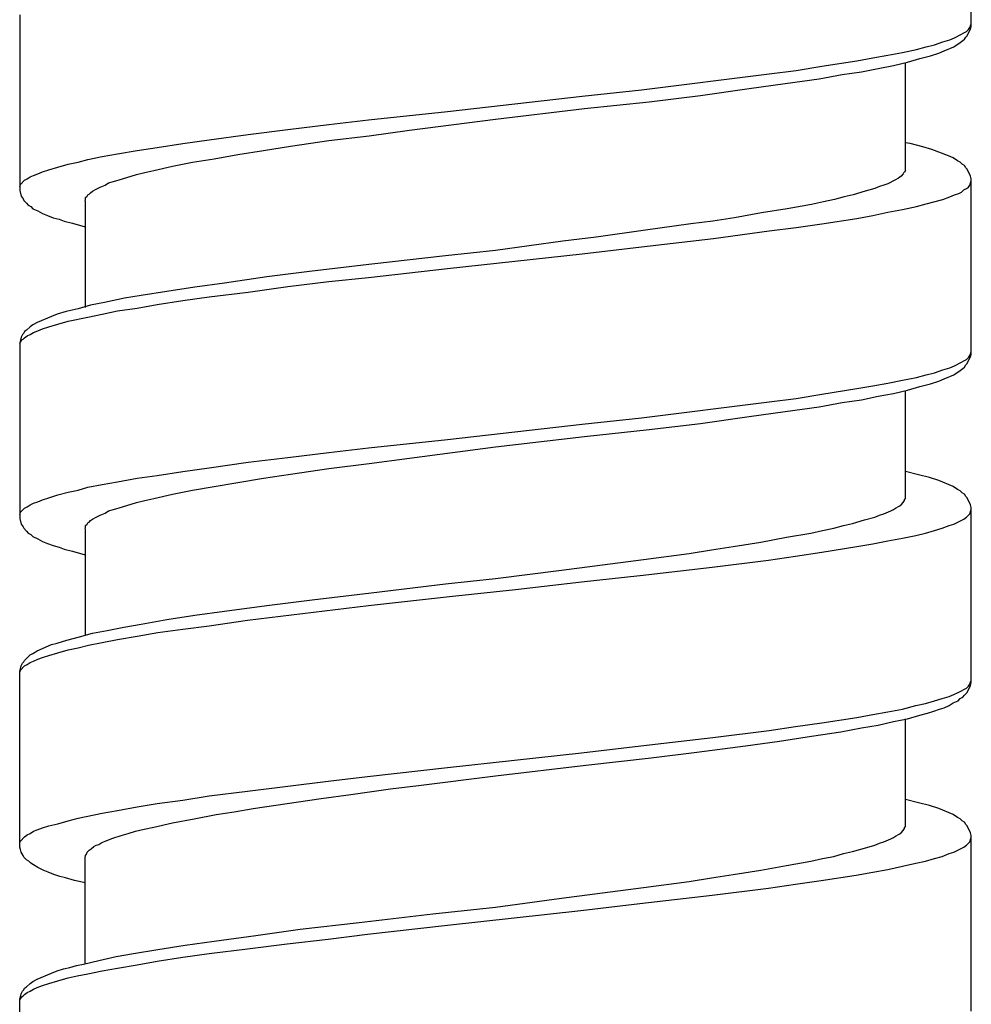
# Model space of a CAD drawing. Units: millimetres. Extents: x -423 to 497, y -163 to 938.
# Drawn here: x -8 to 7, y 675 to 690 of the extents above; entities that cross this region are included whole.
import ezdxf

# ---------------------------------------------------------------- set-up
doc = ezdxf.new("R2010")
doc.units = ezdxf.units.MM
doc.header["$LTSCALE"] = 6.666667

# ---------------------------------------------------------------- blocks, each defined once
blk = doc.blocks.new('1984.CT87.ACT.MT_V1')
for p, q in [((7, -215.488), (7, -212.81)), ((-7.5, -215.308), (-7.5, -217.986)), ((6.926, -215.562), (6.958, -215.53)), ((6.936, -215.626), (6.989, -215.52)), ((6.958, -215.53), (6.979, -215.499)), ((6.979, -215.499), (6.989, -215.477)), ((6.989, -215.477), (7, -215.446)), ((6.989, -215.52), (7, -215.488)), ((6.672, -215.689), (6.746, -215.657)), ((6.746, -215.657), (6.852, -215.604)), ((6.852, -215.604), (6.884, -215.583)), ((6.873, -215.7), (6.894, -215.679)), ((6.884, -215.583), (6.926, -215.562)), ((6.894, -215.679), (6.915, -215.647)), ((6.915, -215.647), (6.936, -215.626)), ((6.164, -215.837), (6.312, -215.795)), ((6.312, -215.795), (6.439, -215.763)), ((6.439, -215.763), (6.566, -215.721)), ((6.566, -215.721), (6.672, -215.689)), ((6.587, -215.858), (6.735, -215.795)), ((6.735, -215.795), (6.831, -215.731)), ((6.831, -215.731), (6.873, -215.7)), ((5.254, -216.007), (5.497, -215.964)), ((5.497, -215.964), (5.73, -215.922)), ((5.73, -215.922), (5.952, -215.88)), ((5.952, -215.88), (6.164, -215.837)), ((6.026, -216.028), (6.217, -215.975)), ((6.217, -215.975), (6.376, -215.933)), ((6.376, -215.933), (6.503, -215.89)), ((6.503, -215.89), (6.587, -215.858)), ((4.333, -216.155), (4.724, -216.091)), ((4.724, -216.091), (5.254, -216.007)), ((5.328, -216.176), (5.582, -216.123)), ((5.582, -216.123), (5.815, -216.081)), ((5.815, -216.081), (6.026, -216.028)), ((5.995, -217.679), (5.995, -216.038)), ((1.973, -216.451), (3.92, -216.208)), ((3.92, -216.208), (4.333, -216.155)), ((4.163, -216.356), (4.682, -216.282)), ((4.682, -216.282), (5.031, -216.218)), ((5.031, -216.218), (5.328, -216.176)), ((2.872, -216.536), (3.613, -216.43)), ((3.613, -216.43), (4.163, -216.356)), ((-0.98, -216.779), (1.073, -216.546)), ((1.073, -216.546), (1.973, -216.451)), ((2.089, -216.631), (2.872, -216.536)), ((1.105, -216.737), (2.089, -216.631)), ((-2.187, -216.906), (-0.98, -216.779)), ((-0.25, -216.896), (1.105, -216.737)), ((-3.415, -217.054), (-2.79, -216.98)), ((-2.79, -216.98), (-2.187, -216.906)), ((-1.563, -217.065), (-0.25, -216.896)), ((-4.611, -217.213), (-4.018, -217.129)), ((-4.018, -217.129), (-3.415, -217.054)), ((-2.79, -217.224), (-2.176, -217.15)), ((-2.176, -217.15), (-1.563, -217.065)), ((-5.711, -217.372), (-5.405, -217.33)), ((-5.405, -217.33), (-5.013, -217.266)), ((-5.013, -217.266), (-4.611, -217.213)), ((-3.785, -217.372), (-3.372, -217.308)), ((-3.372, -217.308), (-2.79, -217.224)), ((6.069, -217.266), (5.995, -217.256)), ((6.259, -217.319), (6.069, -217.266)), ((6.397, -217.361), (6.259, -217.319)), ((-6.463, -217.51), (-6.241, -217.467)), ((-6.241, -217.467), (-6.008, -217.425)), ((-6.008, -217.425), (-5.711, -217.372)), ((-4.537, -217.499), (-4.177, -217.435)), ((-4.177, -217.435), (-3.785, -217.372)), ((6.651, -217.457), (6.397, -217.361)), ((6.725, -217.488), (6.651, -217.457)), ((-7.056, -217.668), (-6.918, -217.626)), ((-6.918, -217.626), (-6.759, -217.584)), ((-6.759, -217.584), (-6.611, -217.552)), ((-6.611, -217.552), (-6.463, -217.51)), ((-5.457, -217.679), (-5.172, -217.615)), ((-5.172, -217.615), (-4.865, -217.552)), ((-4.865, -217.552), (-4.537, -217.499)), ((6.788, -217.531), (6.725, -217.488)), ((6.831, -217.552), (6.788, -217.531)), ((6.862, -217.584), (6.831, -217.552)), ((6.894, -217.605), (6.862, -217.584)), ((6.915, -217.637), (6.894, -217.605)), ((-7.384, -217.806), (-7.341, -217.774)), ((-7.341, -217.774), (-7.289, -217.753)), ((-7.289, -217.753), (-7.225, -217.732)), ((-7.225, -217.732), (-7.151, -217.7)), ((-7.151, -217.7), (-7.056, -217.668)), ((-5.934, -217.806), (-5.722, -217.742)), ((-5.722, -217.742), (-5.595, -217.711)), ((-5.595, -217.711), (-5.457, -217.679)), ((5.931, -217.764), (5.889, -217.795)), ((5.963, -217.732), (5.931, -217.764)), ((5.973, -217.711), (5.963, -217.732)), ((5.984, -217.7), (5.973, -217.711)), ((5.995, -217.679), (5.984, -217.7)), ((6.936, -217.658), (6.915, -217.637)), ((6.989, -217.764), (6.936, -217.658)), ((7, -217.806), (6.989, -217.764)), ((-7.5, -217.922), (-7.49, -217.891)), ((-7.49, -217.891), (-7.426, -217.827)), ((-7.426, -217.827), (-7.384, -217.806)), ((-6.272, -217.933), (-6.198, -217.901)), ((-6.198, -217.901), (-6.145, -217.869)), ((-6.145, -217.869), (-6.071, -217.848)), ((-6.071, -217.848), (-5.934, -217.806)), ((5.603, -217.922), (5.529, -217.954)), ((5.666, -217.901), (5.603, -217.922)), ((5.73, -217.88), (5.666, -217.901)), ((5.836, -217.827), (5.73, -217.88)), ((5.889, -217.795), (5.836, -217.827)), ((6.958, -217.933), (6.979, -217.901)), ((6.979, -217.901), (7, -217.838)), ((7, -220.484), (7, -217.806)), ((-7.5, -217.986), (-7.479, -218.071)), ((-7.479, -218.071), (-7.447, -218.113)), ((-6.495, -218.092), (-6.474, -218.071)), ((-6.474, -218.071), (-6.463, -218.049)), ((-6.463, -218.049), (-6.442, -218.039)), ((-6.442, -218.039), (-6.421, -218.018)), ((-6.421, -218.018), (-6.389, -217.996)), ((-6.389, -217.996), (-6.336, -217.965)), ((-6.336, -217.965), (-6.272, -217.933)), ((5.063, -218.081), (4.915, -218.123)), ((5.201, -218.049), (5.063, -218.081)), ((5.381, -217.996), (5.201, -218.049)), ((5.529, -217.954), (5.381, -217.996)), ((6.566, -218.123), (6.672, -218.081)), ((6.672, -218.081), (6.746, -218.049)), ((6.746, -218.049), (6.809, -218.028)), ((6.809, -218.028), (6.852, -218.007)), ((6.852, -218.007), (6.884, -217.975)), ((6.884, -217.975), (6.926, -217.954)), ((6.926, -217.954), (6.958, -217.933)), ((-7.447, -218.113), (-7.437, -218.134)), ((-7.437, -218.134), (-7.394, -218.176)), ((-7.394, -218.176), (-7.373, -218.208)), ((-7.373, -218.208), (-7.331, -218.229)), ((-7.331, -218.229), (-7.299, -218.261)), ((-6.505, -218.145), (-6.495, -218.123)), ((-6.505, -218.145), (-6.505, -219.765)), ((-6.495, -218.123), (-6.495, -218.092)), ((4.566, -218.198), (4.195, -218.261)), ((4.746, -218.155), (4.566, -218.198)), ((4.915, -218.123), (4.746, -218.155)), ((5.952, -218.272), (6.164, -218.229)), ((6.164, -218.229), (6.312, -218.187)), ((6.312, -218.187), (6.566, -218.123)), ((-7.299, -218.261), (-7.225, -218.293)), ((-7.225, -218.293), (-7.151, -218.335)), ((-7.151, -218.335), (-7.077, -218.367)), ((-7.077, -218.367), (-6.992, -218.399)), ((3.804, -218.325), (3.391, -218.399)), ((4.195, -218.261), (3.804, -218.325)), ((5.254, -218.409), (5.497, -218.367)), ((5.497, -218.367), (5.73, -218.314)), ((5.73, -218.314), (5.952, -218.272)), ((-6.992, -218.399), (-6.897, -218.42)), ((-6.897, -218.42), (-6.823, -218.452)), ((-6.823, -218.452), (-6.696, -218.483)), ((-6.696, -218.483), (-6.505, -218.536)), ((2.724, -218.494), (2.036, -218.589)), ((3.063, -218.452), (2.724, -218.494)), ((3.391, -218.399), (3.063, -218.452)), ((4.333, -218.547), (4.724, -218.494)), ((4.724, -218.494), (5.254, -218.409)), ((2.036, -218.589), (1.285, -218.695)), ((3.073, -218.716), (3.92, -218.6)), ((3.92, -218.6), (4.333, -218.547)), ((0.777, -218.758), (-0.25, -218.896)), ((1.285, -218.695), (0.777, -218.758)), ((1.973, -218.843), (3.073, -218.716)), ((-1.012, -218.981), (-2.134, -219.108)), ((-0.25, -218.896), (-1.012, -218.981)), ((-0.98, -219.171), (1.073, -218.949)), ((1.073, -218.949), (1.973, -218.843)), ((-2.134, -219.108), (-3.044, -219.214)), ((-3.044, -219.214), (-3.732, -219.298)), ((-2.187, -219.309), (-0.98, -219.171)), ((-4.378, -219.394), (-4.833, -219.457)), ((-3.732, -219.298), (-4.378, -219.394)), ((-3.415, -219.446), (-2.79, -219.372)), ((-2.79, -219.372), (-2.187, -219.309)), ((-5.256, -219.521), (-5.648, -219.584)), ((-4.833, -219.457), (-5.256, -219.521)), ((-4.611, -219.605), (-4.018, -219.531)), ((-4.018, -219.531), (-3.415, -219.446)), ((-6.209, -219.69), (-6.421, -219.732)), ((-5.902, -219.626), (-6.209, -219.69)), ((-5.648, -219.584), (-5.902, -219.626)), ((-5.711, -219.775), (-5.405, -219.722)), ((-5.405, -219.722), (-5.013, -219.658)), ((-5.013, -219.658), (-4.611, -219.605)), ((-6.929, -219.87), (-7.013, -219.902)), ((-6.791, -219.827), (-6.929, -219.87)), ((-6.611, -219.785), (-6.791, -219.827)), ((-6.421, -219.732), (-6.611, -219.785)), ((-6.463, -219.912), (-6.241, -219.87)), ((-6.241, -219.87), (-6.008, -219.817)), ((-6.008, -219.817), (-5.711, -219.775)), ((-7.299, -220.029), (-7.341, -220.06)), ((-7.236, -219.997), (-7.299, -220.029)), ((-7.013, -219.902), (-7.236, -219.997)), ((-7.056, -220.06), (-6.918, -220.018)), ((-6.918, -220.018), (-6.759, -219.976)), ((-6.759, -219.976), (-6.463, -219.912)), ((-7.458, -220.177), (-7.479, -220.219)), ((-7.437, -220.156), (-7.458, -220.177)), ((-7.426, -220.134), (-7.437, -220.156)), ((-7.394, -220.113), (-7.426, -220.134)), ((-7.341, -220.06), (-7.394, -220.113)), ((-7.384, -220.198), (-7.341, -220.177)), ((-7.341, -220.177), (-7.289, -220.145)), ((-7.289, -220.145), (-7.225, -220.124)), ((-7.225, -220.124), (-7.151, -220.092)), ((-7.151, -220.092), (-7.056, -220.06)), ((-7.479, -220.219), (-7.5, -220.304)), ((-7.5, -220.314), (-7.49, -220.293)), ((-7.5, -220.304), (-7.5, -222.982)), ((-7.49, -220.293), (-7.468, -220.261)), ((-7.468, -220.261), (-7.447, -220.251)), ((-7.447, -220.251), (-7.426, -220.23)), ((-7.426, -220.23), (-7.384, -220.198)), ((6.979, -220.494), (6.989, -220.473)), ((6.989, -220.473), (7, -220.441)), ((6.746, -220.653), (6.852, -220.6)), ((6.852, -220.6), (6.884, -220.579)), ((6.884, -220.579), (6.926, -220.558)), ((6.915, -220.642), (6.936, -220.621)), ((6.926, -220.558), (6.958, -220.526)), ((6.936, -220.621), (6.989, -220.515)), ((6.958, -220.526), (6.979, -220.494)), ((6.989, -220.515), (7, -220.484)), ((6.312, -220.791), (6.439, -220.759)), ((6.439, -220.759), (6.566, -220.717)), ((6.566, -220.717), (6.672, -220.685)), ((6.672, -220.685), (6.746, -220.653)), ((6.735, -220.791), (6.831, -220.727)), ((6.831, -220.727), (6.873, -220.695)), ((6.873, -220.695), (6.894, -220.674)), ((6.894, -220.674), (6.915, -220.642)), ((5.497, -220.96), (5.73, -220.918)), ((5.73, -220.918), (5.952, -220.875)), ((5.952, -220.875), (6.164, -220.833)), ((6.164, -220.833), (6.312, -220.791)), ((6.217, -220.971), (6.376, -220.928)), ((6.376, -220.928), (6.503, -220.886)), ((6.503, -220.886), (6.587, -220.854)), ((6.587, -220.854), (6.735, -220.791)), ((4.724, -221.087), (5.254, -221.002)), ((5.254, -221.002), (5.497, -220.96)), ((5.582, -221.119), (5.815, -221.076)), ((5.815, -221.076), (6.026, -221.023)), ((5.995, -222.675), (5.995, -221.034)), ((6.026, -221.023), (6.217, -220.971)), ((1.973, -221.447), (3.92, -221.203)), ((3.92, -221.203), (4.333, -221.15)), ((4.333, -221.15), (4.724, -221.087)), ((4.682, -221.278), (5.031, -221.214)), ((5.031, -221.214), (5.328, -221.172)), ((5.328, -221.172), (5.582, -221.119)), ((3.613, -221.426), (4.163, -221.352)), ((4.163, -221.352), (4.682, -221.278)), ((1.073, -221.542), (1.973, -221.447)), ((2.089, -221.627), (2.872, -221.532)), ((2.872, -221.532), (3.613, -221.426)), ((-0.98, -221.775), (1.073, -221.542)), ((1.105, -221.733), (2.089, -221.627)), ((-2.187, -221.902), (-0.98, -221.775)), ((-0.25, -221.891), (1.105, -221.733)), ((-3.415, -222.05), (-2.79, -221.976)), ((-2.79, -221.976), (-2.187, -221.902)), ((-1.563, -222.061), (-0.25, -221.891)), ((-4.611, -222.209), (-4.018, -222.124)), ((-4.018, -222.124), (-3.415, -222.05)), ((-2.176, -222.145), (-1.563, -222.061)), ((-5.405, -222.325), (-5.013, -222.262)), ((-5.013, -222.262), (-4.611, -222.209)), ((-3.372, -222.304), (-2.79, -222.219)), ((-2.79, -222.219), (-2.176, -222.145)), ((6.196, -222.315), (5.995, -222.262)), ((-6.241, -222.463), (-6.008, -222.421)), ((-6.008, -222.421), (-5.711, -222.368)), ((-5.711, -222.368), (-5.405, -222.325)), ((-4.537, -222.495), (-4.177, -222.431)), ((-4.177, -222.431), (-3.785, -222.368)), ((-3.785, -222.368), (-3.372, -222.304)), ((6.365, -222.357), (6.196, -222.315)), ((6.503, -222.399), (6.365, -222.357)), ((6.725, -222.495), (6.503, -222.399)), ((-6.918, -222.622), (-6.759, -222.579)), ((-6.759, -222.579), (-6.611, -222.548)), ((-6.611, -222.548), (-6.463, -222.505)), ((-6.463, -222.505), (-6.241, -222.463)), ((-5.172, -222.611), (-4.865, -222.548)), ((-4.865, -222.548), (-4.537, -222.495)), ((6.788, -222.537), (6.725, -222.495)), ((6.831, -222.558), (6.788, -222.537)), ((6.862, -222.59), (6.831, -222.558)), ((-7.289, -222.749), (-7.225, -222.728)), ((-7.225, -222.728), (-7.151, -222.696)), ((-7.151, -222.696), (-7.056, -222.664)), ((-7.056, -222.664), (-6.918, -222.622)), ((-5.722, -222.738), (-5.595, -222.706)), ((-5.595, -222.706), (-5.457, -222.675)), ((-5.457, -222.675), (-5.172, -222.611)), ((5.963, -222.738), (5.984, -222.706)), ((5.984, -222.696), (5.995, -222.675)), ((5.984, -222.706), (5.984, -222.696)), ((6.894, -222.611), (6.862, -222.59)), ((6.915, -222.643), (6.894, -222.611)), ((6.936, -222.664), (6.915, -222.643)), ((6.989, -222.77), (6.936, -222.664)), ((-7.49, -222.886), (-7.426, -222.823)), ((-7.426, -222.823), (-7.384, -222.802)), ((-7.384, -222.802), (-7.341, -222.77)), ((-7.341, -222.77), (-7.289, -222.749)), ((-6.198, -222.897), (-6.145, -222.865)), ((-6.145, -222.865), (-6.071, -222.844)), ((-6.071, -222.844), (-5.934, -222.802)), ((-5.934, -222.802), (-5.722, -222.738)), ((5.666, -222.907), (5.772, -222.865)), ((5.772, -222.865), (5.815, -222.844)), ((5.815, -222.844), (5.846, -222.823)), ((5.846, -222.823), (5.899, -222.791)), ((5.899, -222.791), (5.931, -222.77)), ((5.931, -222.77), (5.963, -222.738)), ((6.979, -222.907), (7, -222.844)), ((7, -222.812), (6.989, -222.77)), ((7, -225.48), (7, -222.812)), ((-7.5, -222.918), (-7.49, -222.886)), ((-7.5, -222.982), (-7.479, -223.066)), ((-6.442, -223.034), (-6.421, -223.013)), ((-6.421, -223.013), (-6.389, -222.992)), ((-6.389, -222.992), (-6.336, -222.96)), ((-6.336, -222.96), (-6.272, -222.929)), ((-6.272, -222.929), (-6.198, -222.897)), ((5.19, -223.056), (5.37, -223.003)), ((5.37, -223.003), (5.529, -222.96)), ((5.529, -222.96), (5.603, -222.929)), ((5.603, -222.929), (5.666, -222.907)), ((6.735, -223.066), (6.884, -222.992)), ((6.884, -222.992), (6.926, -222.96)), ((6.926, -222.96), (6.979, -222.907)), ((-7.479, -223.066), (-7.447, -223.109)), ((-7.447, -223.109), (-7.437, -223.13)), ((-7.437, -223.13), (-7.394, -223.172)), ((-7.394, -223.172), (-7.373, -223.204)), ((-6.505, -223.14), (-6.495, -223.119)), ((-6.505, -223.14), (-6.505, -224.761)), ((-6.495, -223.087), (-6.474, -223.066)), ((-6.495, -223.119), (-6.495, -223.087)), ((-6.474, -223.066), (-6.463, -223.045)), ((-6.463, -223.045), (-6.442, -223.034)), ((4.555, -223.204), (4.735, -223.161)), ((4.735, -223.161), (4.904, -223.13)), ((4.904, -223.13), (5.053, -223.087)), ((5.053, -223.087), (5.19, -223.056)), ((6.301, -223.204), (6.439, -223.161)), ((6.439, -223.161), (6.555, -223.13)), ((6.555, -223.13), (6.661, -223.087)), ((6.661, -223.087), (6.735, -223.066)), ((-7.373, -223.204), (-7.331, -223.225)), ((-7.331, -223.225), (-7.299, -223.257)), ((-7.299, -223.257), (-7.225, -223.288)), ((-7.225, -223.288), (-7.151, -223.331)), ((-7.151, -223.331), (-7.077, -223.363)), ((3.793, -223.341), (4.185, -223.267)), ((4.185, -223.267), (4.555, -223.204)), ((5.497, -223.364), (5.73, -223.321)), ((5.73, -223.321), (5.952, -223.279)), ((5.952, -223.279), (6.153, -223.237)), ((6.153, -223.237), (6.301, -223.204)), ((-7.077, -223.363), (-6.992, -223.394)), ((-6.992, -223.394), (-6.897, -223.415)), ((-6.897, -223.415), (-6.823, -223.447)), ((-6.823, -223.447), (-6.696, -223.479)), ((-6.696, -223.479), (-6.505, -223.532)), ((2.703, -223.511), (3.042, -223.458)), ((3.042, -223.458), (3.37, -223.405)), ((3.37, -223.405), (3.793, -223.341)), ((4.724, -223.491), (5.254, -223.406)), ((5.254, -223.406), (5.497, -223.364)), ((1.263, -223.701), (2.004, -223.606)), ((2.004, -223.606), (2.703, -223.511)), ((3.052, -223.722), (3.909, -223.617)), ((3.909, -223.617), (4.322, -223.553)), ((4.322, -223.554), (4.724, -223.491)), ((-0.25, -223.893), (0.755, -223.765)), ((0.755, -223.765), (1.263, -223.701)), ((1.952, -223.851), (3.052, -223.722)), ((-1.012, -223.978), (-0.25, -223.893)), ((1.062, -223.946), (1.951, -223.851)), ((-2.145, -224.115), (-1.012, -223.978)), ((-0.949, -224.168), (0.057, -224.062)), ((0.057, -224.062), (1.062, -223.946)), ((-3.732, -224.306), (-3.044, -224.221)), ((-3.044, -224.221), (-2.145, -224.115)), ((-2.187, -224.306), (-0.949, -224.168)), ((-4.378, -224.39), (-3.732, -224.306)), ((-4.029, -224.528), (-2.187, -224.306)), ((-5.648, -224.591), (-5.256, -224.517)), ((-5.256, -224.517), (-4.833, -224.454)), ((-4.833, -224.454), (-4.378, -224.39)), ((-4.611, -224.613), (-4.029, -224.528)), ((-6.167, -224.687), (-5.913, -224.634)), ((-5.913, -224.634), (-5.648, -224.591)), ((-5.394, -224.718), (-5.013, -224.666)), ((-5.013, -224.666), (-4.611, -224.613)), ((-6.78, -224.835), (-6.59, -224.782)), ((-6.59, -224.782), (-6.389, -224.729)), ((-6.389, -224.729), (-6.167, -224.687)), ((-6.241, -224.867), (-6.008, -224.824)), ((-6.008, -224.824), (-5.711, -224.771)), ((-5.711, -224.771), (-5.394, -224.718)), ((-7.236, -224.994), (-7.013, -224.898)), ((-7.013, -224.898), (-6.929, -224.877)), ((-6.929, -224.877), (-6.78, -224.835)), ((-6.759, -224.983), (-6.611, -224.951)), ((-6.611, -224.951), (-6.452, -224.909)), ((-6.452, -224.909), (-6.241, -224.867)), ((-7.426, -225.142), (-7.341, -225.057)), ((-7.341, -225.057), (-7.299, -225.036)), ((-7.299, -225.036), (-7.236, -224.994)), ((-7.289, -225.152), (-7.225, -225.121)), ((-7.225, -225.121), (-7.151, -225.099)), ((-7.151, -225.099), (-7.056, -225.068)), ((-7.056, -225.068), (-6.918, -225.025)), ((-6.918, -225.025), (-6.759, -224.983)), ((-7.5, -225.311), (-7.479, -225.226)), ((-7.49, -225.29), (-7.426, -225.226)), ((-7.479, -225.226), (-7.458, -225.184)), ((-7.458, -225.184), (-7.437, -225.163)), ((-7.437, -225.163), (-7.426, -225.142)), ((-7.426, -225.226), (-7.384, -225.205)), ((-7.384, -225.205), (-7.341, -225.174)), ((-7.341, -225.174), (-7.289, -225.152)), ((-7.5, -225.322), (-7.49, -225.29)), ((-7.5, -227.989), (-7.5, -225.311)), ((6.884, -225.586), (6.926, -225.565)), ((6.926, -225.565), (6.958, -225.533)), ((6.936, -225.629), (6.989, -225.523)), ((6.958, -225.533), (6.979, -225.502)), ((6.979, -225.502), (6.989, -225.47)), ((6.989, -225.47), (7, -225.449)), ((6.989, -225.523), (7, -225.48)), ((6.439, -225.756), (6.555, -225.724)), ((6.555, -225.724), (6.661, -225.692)), ((6.661, -225.692), (6.735, -225.66)), ((6.735, -225.66), (6.799, -225.629)), ((6.799, -225.629), (6.852, -225.608)), ((6.799, -225.756), (6.831, -225.724)), ((6.831, -225.724), (6.873, -225.703)), ((6.852, -225.608), (6.884, -225.586)), ((6.873, -225.703), (6.894, -225.671)), ((6.894, -225.671), (6.936, -225.629)), ((5.952, -225.883), (6.153, -225.83)), ((6.153, -225.83), (6.301, -225.798)), ((6.301, -225.798), (6.439, -225.756)), ((6.513, -225.883), (6.587, -225.862)), ((6.587, -225.862), (6.661, -225.83)), ((6.661, -225.83), (6.725, -225.787)), ((6.725, -225.787), (6.799, -225.756)), ((4.724, -226.094), (5.254, -226.01)), ((5.254, -226.01), (5.497, -225.967)), ((5.497, -225.967), (5.73, -225.925)), ((5.73, -225.925), (5.952, -225.883)), ((5.815, -226.073), (6.026, -226.031)), ((5.995, -227.671), (5.995, -226.031)), ((6.026, -226.031), (6.217, -225.978)), ((6.217, -225.978), (6.333, -225.946)), ((6.333, -225.946), (6.428, -225.914)), ((6.428, -225.914), (6.513, -225.883)), ((3.92, -226.211), (4.322, -226.147)), ((4.322, -226.147), (4.724, -226.094)), ((5.01, -226.232), (5.328, -226.168)), ((5.328, -226.168), (5.582, -226.126)), ((5.582, -226.126), (5.815, -226.073)), ((1.962, -226.444), (3.063, -226.317)), ((3.063, -226.317), (3.92, -226.211)), ((4.079, -226.37), (4.566, -226.295)), ((4.566, -226.295), (5.01, -226.232)), ((1.062, -226.549), (1.962, -226.444)), ((2.819, -226.539), (3.56, -226.444)), ((3.56, -226.444), (4.079, -226.37)), ((-0.98, -226.772), (1.062, -226.549)), ((1.126, -226.74), (2.121, -226.624)), ((2.121, -226.624), (2.819, -226.539)), ((-2.198, -226.909), (-0.98, -226.772)), ((-0.25, -226.899), (1.126, -226.74)), ((-2.801, -226.983), (-2.198, -226.909)), ((-1.425, -227.047), (-0.25, -226.899)), ((-4.029, -227.132), (-2.801, -226.983)), ((-1.848, -227.1), (-1.425, -227.047)), ((-5.013, -227.269), (-4.611, -227.206)), ((-4.611, -227.206), (-4.029, -227.132)), ((-2.907, -227.248), (-2.452, -227.185)), ((-2.452, -227.185), (-1.848, -227.1)), ((-6.008, -227.428), (-5.711, -227.375)), ((-5.711, -227.375), (-5.405, -227.322)), ((-5.405, -227.322), (-5.013, -227.269)), ((-3.944, -227.396), (-2.907, -227.248)), ((6.196, -227.312), (5.995, -227.259)), ((6.365, -227.354), (6.196, -227.312)), ((6.503, -227.396), (6.365, -227.354)), ((-6.611, -227.544), (-6.241, -227.47)), ((-6.241, -227.47), (-6.008, -227.428)), ((-4.844, -227.555), (-4.505, -227.491)), ((-4.505, -227.491), (-4.23, -227.449)), ((-4.23, -227.449), (-3.944, -227.396)), ((6.725, -227.491), (6.503, -227.396)), ((6.788, -227.534), (6.725, -227.491)), ((-7.151, -227.693), (-7.056, -227.661)), ((-7.056, -227.661), (-6.918, -227.629)), ((-6.918, -227.629), (-6.759, -227.587)), ((-6.759, -227.587), (-6.611, -227.544)), ((-5.457, -227.682), (-5.172, -227.618)), ((-5.172, -227.618), (-4.844, -227.555)), ((5.984, -227.693), (5.995, -227.671)), ((6.831, -227.555), (6.788, -227.534)), ((6.862, -227.587), (6.831, -227.555)), ((6.894, -227.608), (6.862, -227.587)), ((6.915, -227.64), (6.894, -227.608)), ((6.936, -227.661), (6.915, -227.64)), ((6.989, -227.767), (6.936, -227.661)), ((-7.49, -227.894), (-7.426, -227.83)), ((-7.426, -227.83), (-7.384, -227.798)), ((-7.384, -227.798), (-7.341, -227.777)), ((-7.341, -227.777), (-7.289, -227.745)), ((-7.289, -227.745), (-7.236, -227.724)), ((-7.236, -227.724), (-7.151, -227.693)), ((-6.082, -227.851), (-5.955, -227.809)), ((-5.955, -227.809), (-5.849, -227.777)), ((-5.849, -227.777), (-5.733, -227.745)), ((-5.733, -227.745), (-5.606, -227.714)), ((-5.606, -227.714), (-5.457, -227.682)), ((5.815, -227.841), (5.846, -227.82)), ((5.846, -227.82), (5.899, -227.788)), ((5.899, -227.788), (5.931, -227.767)), ((5.931, -227.767), (5.963, -227.735)), ((5.963, -227.735), (5.984, -227.703)), ((5.984, -227.703), (5.984, -227.693)), ((7, -227.809), (6.989, -227.767)), ((7, -230.487), (7, -227.809)), ((-7.5, -227.915), (-7.49, -227.894)), ((-6.41, -228.01), (-6.368, -227.978)), ((-6.368, -227.978), (-6.336, -227.957)), ((-6.336, -227.957), (-6.294, -227.947)), ((-6.294, -227.947), (-6.251, -227.915)), ((-6.251, -227.915), (-6.198, -227.894)), ((-6.198, -227.894), (-6.082, -227.851)), ((5.37, -228), (5.529, -227.957)), ((5.529, -227.957), (5.603, -227.925)), ((5.603, -227.925), (5.666, -227.904)), ((5.666, -227.904), (5.772, -227.862)), ((5.772, -227.862), (5.815, -227.841)), ((6.884, -227.989), (6.926, -227.957)), ((6.926, -227.957), (6.979, -227.904)), ((6.979, -227.904), (7, -227.841)), ((-7.49, -228.021), (-7.5, -227.989)), ((-7.479, -228.063), (-7.49, -228.021)), ((-7.447, -228.116), (-7.479, -228.063)), ((-7.437, -228.137), (-7.447, -228.116)), ((-6.505, -228.148), (-6.495, -228.116)), ((-6.495, -228.116), (-6.484, -228.095)), ((-6.484, -228.095), (-6.474, -228.063)), ((-6.474, -228.063), (-6.442, -228.031)), ((-6.442, -228.031), (-6.41, -228.01)), ((4.735, -228.158), (4.904, -228.127)), ((4.904, -228.127), (5.053, -228.084)), ((5.053, -228.084), (5.19, -228.052)), ((5.19, -228.052), (5.37, -228)), ((6.439, -228.158), (6.555, -228.127)), ((6.555, -228.127), (6.661, -228.084)), ((6.661, -228.084), (6.735, -228.063)), ((6.735, -228.063), (6.884, -227.989)), ((-7.394, -228.179), (-7.437, -228.137)), ((-7.363, -228.201), (-7.394, -228.179)), ((-7.331, -228.232), (-7.363, -228.201)), ((-7.289, -228.254), (-7.331, -228.232)), ((-7.225, -228.296), (-7.289, -228.254)), ((-6.505, -229.756), (-6.505, -228.148)), ((3.793, -228.338), (4.185, -228.264)), ((4.185, -228.264), (4.555, -228.201)), ((4.555, -228.201), (4.735, -228.158)), ((5.73, -228.328), (5.952, -228.275)), ((5.952, -228.275), (6.153, -228.232)), ((6.153, -228.232), (6.301, -228.201)), ((6.301, -228.201), (6.439, -228.158)), ((-7.14, -228.338), (-7.225, -228.296)), ((-7.066, -228.37), (-7.14, -228.338)), ((-6.982, -228.402), (-7.066, -228.37)), ((-6.886, -228.433), (-6.982, -228.402)), ((3.042, -228.455), (3.37, -228.402)), ((3.37, -228.402), (3.793, -228.338)), ((4.714, -228.497), (5.243, -228.412)), ((5.243, -228.412), (5.497, -228.37)), ((5.497, -228.37), (5.73, -228.328)), ((-6.802, -228.455), (-6.886, -228.433)), ((-6.664, -228.497), (-6.802, -228.455)), ((-6.505, -228.529), (-6.664, -228.497)), ((2.004, -228.603), (2.703, -228.508)), ((2.703, -228.508), (3.042, -228.455)), ((3.909, -228.613), (4.322, -228.55)), ((4.322, -228.55), (4.714, -228.497)), ((0.755, -228.762), (1.263, -228.698)), ((1.263, -228.698), (2.004, -228.603)), ((1.951, -228.846), (3.052, -228.719)), ((3.052, -228.719), (3.909, -228.613)), ((-0.25, -228.899), (0.755, -228.762)), ((1.052, -228.952), (1.951, -228.846)), ((-2.325, -229.132), (-1.203, -229.005)), ((-1.203, -229.005), (-0.25, -228.899)), ((-0.98, -229.174), (1.052, -228.952)), ((-3.224, -229.238), (-2.325, -229.132)), ((-2.198, -229.312), (-0.98, -229.174)), ((-3.902, -229.333), (-3.224, -229.238)), ((-2.801, -229.386), (-2.198, -229.312)), ((-4.981, -229.481), (-4.537, -229.418)), ((-4.537, -229.418), (-3.902, -229.333)), ((-4.029, -229.534), (-3.425, -229.46)), ((-3.425, -229.46), (-2.801, -229.386)), ((-6.029, -229.651), (-5.764, -229.608)), ((-5.764, -229.608), (-5.394, -229.545)), ((-5.394, -229.545), (-4.981, -229.481)), ((-5.013, -229.661), (-4.611, -229.608)), ((-4.611, -229.608), (-4.029, -229.534)), ((-6.632, -229.788), (-6.526, -229.767)), ((-6.526, -229.767), (-6.294, -229.714)), ((-6.294, -229.714), (-6.029, -229.651)), ((-6.008, -229.831), (-5.711, -229.778)), ((-5.711, -229.778), (-5.405, -229.725)), ((-5.405, -229.725), (-5.013, -229.661)), ((-7.236, -230), (-7.013, -229.905)), ((-7.013, -229.905), (-6.929, -229.873)), ((-6.929, -229.873), (-6.833, -229.841)), ((-6.833, -229.841), (-6.738, -229.82)), ((-6.738, -229.82), (-6.632, -229.788)), ((-6.622, -229.947), (-6.463, -229.915)), ((-6.463, -229.915), (-6.241, -229.873)), ((-6.241, -229.873), (-6.008, -229.831)), ((-7.394, -230.116), (-7.341, -230.063)), ((-7.341, -230.063), (-7.299, -230.032)), ((-7.299, -230.032), (-7.236, -230)), ((-7.151, -230.095), (-7.056, -230.063)), ((-7.056, -230.063), (-6.918, -230.021)), ((-6.918, -230.021), (-6.759, -229.979)), ((-6.759, -229.979), (-6.622, -229.947)), ((-7.5, -230.307), (-7.479, -230.222)), ((-7.479, -230.222), (-7.458, -230.18)), ((-7.458, -230.18), (-7.437, -230.159)), ((-7.437, -230.159), (-7.426, -230.137)), ((-7.426, -230.137), (-7.394, -230.116)), ((-7.426, -230.233), (-7.384, -230.201)), ((-7.384, -230.201), (-7.341, -230.18)), ((-7.341, -230.18), (-7.289, -230.148)), ((-7.289, -230.148), (-7.236, -230.127)), ((-7.236, -230.127), (-7.151, -230.095)), ((-7.5, -230.317), (-7.49, -230.296)), ((-7.5, -232.985), (-7.5, -230.307)), ((-7.49, -230.296), (-7.468, -230.265)), ((-7.468, -230.265), (-7.447, -230.254)), ((-7.447, -230.254), (-7.426, -230.233))]:
    blk.add_line(p, q)

msp = doc.modelspace()

# ---------------------------------------------------------------- block references
msp.add_blockref('1984.CT87.ACT.MT_V1', (0, 905.287))

doc.saveas('drawing.dxf')
